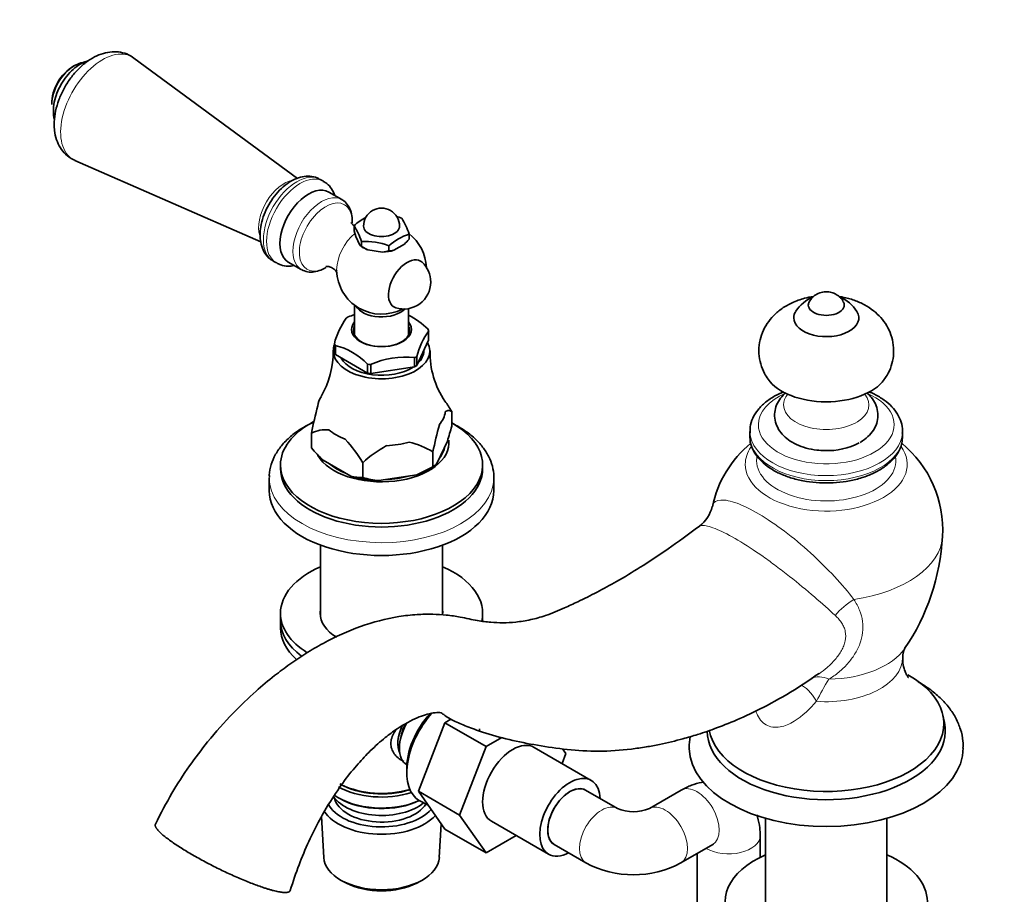
# Model space of a CAD drawing. Units: millimetres. Extents: x 0 to 2428, y 0 to 2753.
# Drawn here: x 247 to 466, y 690 to 885 of the extents above; entities that cross this region are included whole.
import ezdxf
from ezdxf import colors
from ezdxf.entities.mleader import LeaderData, LeaderLine
from ezdxf.math import Vec2, Vec3

# ---------------------------------------------------------------- set-up
doc = ezdxf.new("R2010")
doc.units = ezdxf.units.MM
doc.layers.add('DV5_Défaut', color=7, linetype='Continuous')
doc.layers.add('Défaut', color=7, linetype='Continuous')

# ---------------------------------------------------------------- blocks, each defined once
blk = doc.blocks.new('_DOT')
at = {"color": 0}
blk.add_line((0, 0), (-1, 0), dxfattribs=at)
at = {"color": 0, "const_width": 0.333}
blk.add_lwpolyline([(-0.1665, 0, 1), (0.1665, 0, 1)], format="xyb", close=True, dxfattribs=at)
blk = doc.blocks.new('SE4')
at = {"layer": 'DV5_Défaut', "color": 7, "linetype": 'Continuous', "lineweight": 35}
for p, q in [((308.59, 849.78), (272.18, 876.57)), ((259.03, 853.78), (300.42, 835.66)), ((314.37, 849.15), (313.66, 849.55)), ((318.43, 845.07), (315.53, 846.74)), ((321.16, 839.29), (321.16, 838.14)), ((321.16, 838.14), (321.55, 836.82)), ((333.43, 837.39), (333.43, 836.25)), ((321.55, 836.82), (322.42, 834.95)), ((322.8, 835.74), (322.8, 834.6)), ((329.99, 833.77), (332.37, 835.14)), ((322.42, 834.95), (322.8, 834.6)), ((322.8, 834.6), (324.25, 833.89)), ((322.8, 834.6), (323.23, 834.36)), ((324.25, 833.89), (327.49, 833.39)), ((327.49, 833.39), (328.94, 833.65)), ((328.94, 834.8), (328.94, 833.65)), ((303.16, 831.37), (303.87, 830.96)), ((306.53, 831.16), (309.43, 829.48)), ((321.29, 821.56), (321.29, 814.93)), ((333.29, 814.93), (333.29, 820.79)), ((337.77, 815.8), (337.79, 815.85)), ((337.77, 813.76), (337.77, 815.8)), ((335.17, 808.15), (337.77, 813.76)), ((316.81, 810.99), (316.81, 812.92)), ((317.02, 812.59), (316.95, 812.63)), ((317.02, 810.55), (317.02, 812.59)), ((336.69, 811.39), (336.69, 811.44)), ((324.13, 806.44), (317.02, 810.55)), ((334.7, 809.88), (334.61, 809.87)), ((334.61, 809.87), (334.61, 807.83)), ((335.14, 810.14), (335.17, 810.19)), ((335.17, 810.19), (335.17, 808.15)), ((324.2, 808.44), (324.13, 808.48)), ((324.13, 808.48), (324.13, 806.44)), ((324.89, 808.36), (324.81, 808.35)), ((324.89, 806.32), (324.89, 808.36)), ((334.61, 807.83), (324.89, 806.32)), ((342.91, 797.93), (342.91, 797.92)), ((342.91, 794.62), (342.91, 797.92)), ((409.29, 793.45), (409.29, 792.34)), ((443.29, 792.34), (443.29, 793.45)), ((311.68, 793.1), (311.68, 789.79)), ((311.68, 793.09), (311.68, 793.1)), ((311.68, 789.79), (311.68, 793.09)), ((339.69, 786.45), (341.95, 791.32)), ((311.68, 789.79), (311.68, 789.79)), ((320.48, 783.48), (314.31, 787.05)), ((338.72, 788.91), (338.72, 785.61)), ((338.72, 788.91), (338.72, 788.91)), ((338.72, 788.91), (338.72, 785.61)), ((304.79, 786), (304.79, 785.18)), ((323.11, 786.5), (323.11, 786.5)), ((323.11, 783.19), (323.11, 786.5)), ((323.11, 786.5), (323.11, 783.19)), ((338.72, 785.61), (335.13, 783.83)), ((337.66, 784.99), (338.72, 785.61)), ((338.72, 785.61), (338.72, 785.61)), ((349.79, 785.18), (349.79, 786)), ((302.29, 783.14), (302.29, 780.28)), ((323.11, 783.19), (323.11, 783.19)), ((335.13, 783.83), (326.7, 782.52)), ((352.29, 780.28), (352.29, 783.14)), ((313.69, 768.17), (313.69, 752.34)), ((340.89, 752.64), (340.89, 768.17)), ((304.79, 753.01), (304.79, 751.38)), ((349.79, 751.38), (349.79, 753.01)), ((304.79, 751.38), (304.79, 749.75)), ((452.59, 728.66), (452.25, 730.27)), ((335.48, 713.38), (341.36, 728.64)), ((341.36, 728.64), (342.73, 729.43)), ((341.36, 728.64), (350.55, 723.33)), ((344.67, 708.07), (350.55, 723.33)), ((350.55, 723.33), (354.04, 725.35)), ((373.97, 715.8), (361.25, 723.15)), ((368.34, 721.76), (367.48, 719.55)), ((367.58, 722.84), (368.34, 721.76)), ((332.91, 719.3), (332.91, 719.3)), ((332.89, 718.02), (332.92, 717.02)), ((335.48, 713.38), (344.67, 708.07)), ((341.38, 704.97), (335.48, 713.38)), ((379.8, 709.56), (372.72, 713.64)), ((394.01, 713.64), (386.94, 709.56)), ((317.68, 711.94), (318.03, 711.74)), ((335.93, 711.16), (337.65, 710.29)), ((350.58, 699.67), (344.67, 708.07)), ((313.95, 707.76), (314.43, 698.65)), ((340.15, 698.65), (340.55, 706.15)), ((351.75, 706.7), (364.47, 699.35)), ((412.79, 707.34), (412.79, 687.67)), ((439.79, 687.67), (439.79, 707.34)), ((341.38, 704.97), (350.58, 699.67)), ((357.25, 703.52), (350.58, 699.67)), ((365.72, 701.51), (372.8, 697.43)), ((393.94, 697.43), (401.01, 701.51)), ((411.58, 698.67), (411.58, 703.49)), ((397.58, 699.53), (397.58, 684.95)), ((318.62, 693.39), (319.46, 692.95)), ((335.12, 692.95), (335.97, 693.39))]:
    blk.add_line(p, q, dxfattribs=at)
for centre, radius, start, end in [((263.87, 866.18), 10, 120.172, 179.828), ((327.29, 839.15), 4, 120, 180), ((327.29, 839.15), 4, 0, 120), ((329.95, 829.25), 13.34, 117.3737, 131.2085), ((326.19, 825.09), 16.8, 70.5585, 74.6488), ((318.4, 832.57), 15.78, 17.7896, 32.0026), ((308.84, 831.41), 14.62, 17.2235, 32.5687), ((337.72, 824.76), 13.34, 108.7915, 131.2085), ((327.29, 829.56), 10, 2.2576, 52.5658), ((323.37, 819.09), 16.67, 70.4738, 91.9382), ((323.37, 844.85), 13.23, 312.8347, 319.4468), ((328.96, 838.16), 4.51, 269.7272, 283.2875), ((332.24, 826.7), 6, 0, 47.3671), ((327.29, 829.56), 10, 181.8082, 297.7424), ((332.24, 826.7), 6, 252.6329, 360), ((426.29, 815.98), 7.96, 111.8036, 148.0192), ((426.29, 815.98), 7.96, 31.7267, 67.9158), ((333.13, 808.87), 16.85, 144.3346, 165.8732), ((327.73, 800.97), 19.61, 109.2752, 113.5817), ((326.54, 805.35), 15.52, 44.3675, 64.2514), ((352.51, 805.55), 17.96, 145.009, 165.1989), ((296.8, 811.21), 19.74, 329.7033, 0.5475), ((313.1, 797.59), 15.52, 44.3687, 75.6313), ((357.53, 811.05), 19.45, 178.9698, 213.9235), ((332.63, 790.51), 19.49, 83.9093, 113.6786), ((313.55, 780.14), 34.32, 31.2081, 35.7765), ((390.75, 777.68), 80.56, 164.5443, 168.9661), ((315.08, 785.75), 8.1, 86.5519, 114.8598), ((417.8, 773.49), 80.56, 164.5443, 168.9661), ((276.51, 812.2), 68.68, 342.3064, 345.1714), ((293.75, 768.71), 34.32, 31.2081, 42.1038), ((337.52, 811.92), 34.02, 220.5805, 226.9778), ((340.54, 767.75), 25.6, 118.258, 132.9285), ((329.59, 774.05), 17.44, 58.418, 77.3534), ((425.06, 771.74), 24.62, 129.1714, 168.3503), ((426.65, 804.16), 14.97, 267.6024, 297.7528), ((427.37, 771.6), 24.83, 356.5351, 50.7237), ((336.89, 788.66), 3.56, 301.0249, 321.7365), ((323.06, 794.69), 11.5, 257.0577, 270.2574), ((328.95, 804.55), 22.14, 254.7031, 264.1594), ((393.63, 778.33), 7.42, 306.5432, 347.6436), ((403.56, 772.53), 48.63, 325.7113, 357.1257), ((446.93, 743.42), 3.61, 150.8892, 184.5072), ((383.37, 717.6), 8.8, 246.069, 293.931), ((383.37, 717.33), 22.53, 242.0229, 297.9771)]:
    blk.add_arc(centre, radius, start, end, dxfattribs=at)
at = {"layer": 'DV5_Défaut', "color": 7, "linetype": 'Continuous', "lineweight": 18}
blk.add_arc((506.17, 690.76), 92.49, 149.0491, 152.545, dxfattribs=at)
for centre, major_axis, ratio, start_param, end_param in [((265.18, 865.42), (-6.59, -11.42), 0.57735, 3.077374, 6.283185), ((265.18, 865.42), (-6.59, -11.42), 0.57735, 0, 0.064219), ((308.41, 840.46), (-5.25, -9.09), 0.57735, 3.141593, 6.283185), ((309.12, 840.05), (-5.25, -9.09), 0.57735, 3.146717, 6.278687), ((305.58, 842.09), (-4, -6.93), 0.57735, 3.579624, 5.795048), ((313.93, 837.28), (4.5, 7.79), 0.57735, 0, 3.153373), ((314.86, 836.74), (4.15, 7.19), 0.57735, 0, 3.941608), ((313.93, 837.28), (4.5, 7.79), 0.57735, 6.280101, 6.283185), ((314.86, 836.74), (4.15, 7.19), 0.57735, 5.461847, 6.283185), ((322.39, 832.39), (3.6, 6.24), 0.57735, 0.99142, 2.356194), ((426.29, 794.98), (-15.12, 0), 0.57735, 5.355371, 6.283185), ((426.29, 794.98), (-15.12, 0), 0.57735, 0, 4.069407), ((426.29, 799.38), (-9.51, 0), 0.57735, 5.839143, 6.283185), ((426.29, 799.38), (-9.51, 0), 0.57735, 0, 3.585635), ((426.29, 793.45), (-17, 0), 0.57735, 0.023746, 3.108953), ((426.29, 792.34), (-17, 0), 0.57735, 0.04142, 3.099133), ((426.29, 786.15), (-18.03, 0), 0.57735, 0, 3.531481), ((426.29, 786.15), (-18.03, 0), 0.57735, 5.908274, 6.283185), ((426.29, 786.94), (-15.5, 0), 0.57735, 0, 3.244181), ((426.29, 786.94), (-15.5, 0), 0.57735, 6.194491, 6.283185), ((327.29, 783.14), (-25, 0), 0.57735, 6.276317, 6.283185), ((327.29, 783.14), (-25, 0), 0.57735, 0, 3.136475), ((426.29, 770.63), (-25.92, 0), 0.57735, 1.81081, 3.106346), ((434.82, 750.08), (7.96, 6.06), 0.631197, 1.395056, 1.953384), ((426.29, 743.13), (17, 0), 0.57735, 4.582786, 6.281825), ((426.29, 749.18), (-18.81, 0), 0.57735, 1.600352, 2.763926), ((427.11, 729.44), (4.19, -9.08), 0.605452, 2.528912, 3.141737), ((422.8, 727.68), (3.34, -9.43), 0.360649, 2.090295, 2.846289), ((397.51, 707.58), (-3.5, 6.06), 0.57735, 3.141593, 6.283185), ((376.3, 703.49), (3.5, 6.06), 0.57735, 0, 3.141219), ((390.44, 703.49), (-3.5, 6.06), 0.57735, 3.141865, 6.283185), ((376.3, 703.49), (3.5, 6.06), 0.57735, 6.275761, 6.283185), ((390.44, 703.49), (-3.5, 6.06), 0.57735, 0, 0.008066), ((404.58, 703.49), (7, 0), 0.57735, 3.912632, 6.283185), ((404.58, 703.49), (7, 0), 0.57735, 0, 0.000245)]:
    blk.add_ellipse(centre, major_axis=major_axis, ratio=ratio, start_param=start_param, end_param=end_param, dxfattribs=at)
at = {"layer": 'DV5_Défaut', "color": 7, "linetype": 'Continuous', "lineweight": 35}
for centre, major_axis, start_param, end_param in [((258.86, 869.07), (3.53, 6.11), 0.78887, 2.352722), ((311.03, 838.95), (4.5, 7.79), 0, 3.141593), ((327.29, 839.15), (-4, 0), 0, 3.141593), ((327.29, 836.7), (-5.75, 0), 0.785398, 1.012548), ((327.29, 836.7), (5.75, 0), 4.747039, 5.201338), ((333, 826.26), (2.95, 5.11), 0, 3.270279), ((333, 826.26), (2.95, 5.11), 6.154499, 6.283185), ((322.39, 832.39), (3.6, 6.24), -3.926991, -3.891205), ((426.29, 821.6), (-4, 0), 5.986954, 6.283185), ((426.29, 821.6), (-4, 0), 0, 3.434208), ((327.29, 822.42), (-6, 0), 0.312783, 2.626234), ((426.29, 818.74), (-7.25, 0), 5.933052, 6.283185), ((426.29, 818.74), (-7.25, 0), 0, 3.489539), ((327.29, 814.41), (-10.79, 0), -0.81461, -0.756187), ((327.29, 816.17), (-6.66, 0), 5.835338, 6.283185), ((327.29, 816.17), (-6.66, 0), 0, 3.58944), ((327.29, 815.94), (6.25, 0), 2.857799, 6.283185), ((327.29, 815.94), (6.25, 0), 0, 0.283794), ((327.29, 814.41), (10.79, 0), 0.232588, 0.291011), ((327.29, 811.39), (-10.75, 0), 0, 3.448009), ((327.29, 811.39), (-10.75, 0), 6.057942, 6.283185), ((327.29, 814.41), (-10.79, 0), 0.232588, 0.291011), ((327.29, 812.37), (-10.75, 0), 0.225243, 0.298356), ((327.29, 811.39), (-9.4, 0), 2.610321, 3.141593), ((327.29, 811.39), (-9.4, 0), 0.296772, 2.41298), ((327.29, 814.41), (10.79, 0), -0.81461, -0.756187), ((327.29, 814.41), (-10.79, 0), 1.279785, 1.338208), ((327.29, 812.37), (10.75, 0), -0.821955, -0.748842), ((327.29, 812.37), (-10.75, 0), 1.272441, 1.345553), ((426.29, 808.13), (-14, 0), 0.388358, 2.742887), ((327.29, 798.49), (-14.24, 0), 5.949147, 6.20354), ((327.29, 798.49), (14.24, 0), 5.839232, 6.20354), ((327.29, 786), (-22.5, 0), 5.453458, 6.283185), ((327.29, 786), (-22.5, 0), 0, 3.945387), ((327.29, 798.49), (-14.24, 0), 0.603244, 0.967552), ((426.29, 793.45), (-17, 0), 0, 0.023746), ((426.29, 793.45), (-17, 0), 3.108953, 3.141593), ((327.29, 790.9), (-15, 0), 0.326049, 3.215444), ((426.29, 792.34), (-17, 0), 0, 0.04142), ((426.29, 792.34), (-17, 0), 3.099133, 3.141593), ((327.29, 798.49), (14.24, 0), 4.792034, 5.156342), ((327.29, 790.9), (-14.15, 0), 2.717211, 3.042376), ((327.29, 785.18), (-22.5, 0), 0, 3.141593), ((327.29, 790.9), (-14.15, 0), 0.597142, 0.966254), ((327.29, 790.98), (14.66, 0), -1.006696, -0.785398), ((327.29, 790.98), (-14.66, 0), 1.087699, 1.530295), ((327.29, 790.9), (-14.15, 0), 1.630985, 2.034206), ((327.29, 780.28), (-25, 0), 0, 3.141593), ((327.29, 753.01), (-22.5, 0), 5.361457, 6.283185), ((327.29, 753.01), (-22.5, 0), 3.005744, 4.063321), ((327.29, 753.01), (-22.5, 0), 0, 0.743838), ((327.29, 753.01), (-13.65, 0), 6.197567, 6.283185), ((327.29, 753.01), (-13.65, 0), 0, 0.749616), ((327.29, 753.01), (-13.65, 0), 3.141593, 3.227211), ((327.29, 751.38), (-22.5, 0), 0, 0.657731), ((327.29, 751.38), (-22.5, 0), 0, 0.657731), ((327.29, 749.75), (-22.5, 0), 0, 0.570781), ((426.29, 728.44), (-26.16, 0), 0.095719, 3.946091), ((342.49, 723.01), (-6.77, -11.73), 4.359122, 6.283185), ((341.65, 723.5), (6.2, 10.74), 1.191901, 2.39804), ((335.85, 726.84), (3.5, 6.06), 1.701309, 2.780226), ((336.91, 726.23), (4, 6.93), 1.559991, 3.141593), ((335.85, 726.84), (3.08, 5.33), 1.593908, 2.161045), ((426.29, 726.8), (-26.5, 0), 0.001518, 3.26317), ((342.5, 723.01), (4.66, 8.07), -0.785398, -0.722901), ((356.5, 714.92), (-4.75, -8.23), 3.141593, 6.283185), ((426.29, 723.13), (-30.5, 0), 0.015051, 3.135826), ((369.22, 707.58), (-4.75, -8.23), 2.399184, 6.283185), ((327.29, 720.35), (-13.1, 0), 0.785398, 2.07447), ((327.29, 720.76), (13.6, 0), 4.000876, 5.193357), ((369.22, 707.58), (-3.5, -6.06), 3.141593, 6.283185), ((369.22, 707.58), (3.5, 6.06), 0, 3.141593), ((327.29, 717.5), (13.6, 0), 3.816972, 5.375526), ((327.29, 719.95), (-13.6, 0), 0.785398, 2.081281), ((327.29, 712.6), (12.4, 0), 3.426485, 5.808942), ((327.29, 714.64), (-11.5, 0), 0.379384, 2.523205), ((327.29, 712.6), (-10.52, 0), 0.123698, 2.793716), ((327.29, 717.09), (-13.1, 0), 0.785398, 2.267591), ((342.49, 723.01), (-6.77, -11.73), 0, 0.030878), ((327.29, 711.62), (-13.55, 0), 0.345737, 2.656545), ((397.51, 707.58), (-3.5, 6.06), 3.116532, 3.141593), ((369.22, 707.58), (-4.75, -8.23), 0, 0.742409), ((426.29, 688.84), (22.5, 0), 2.214297, 6.283185), ((426.29, 688.84), (22.5, 0), 0, 0.927295), ((327.29, 698.88), (12.87, 0), 3.172471, 6.252307), ((327.29, 697.9), (-11.61, 0), 0.83107, 2.310522)]:
    blk.add_ellipse(centre, major_axis=major_axis, ratio=0.57735, start_param=start_param, end_param=end_param, dxfattribs=at)
for points, knots in [([(272.11, 876.55), (271.71, 876.84), (270.89, 877.43), (269.18, 877.93), (267.27, 878.02), (265.32, 877.66), (263.36, 876.86), (261.41, 875.61), (259.56, 873.94), (257.89, 871.93), (256.49, 869.67), (255.39, 867.24), (254.68, 864.8), (254.44, 862.93), (254.42, 862.02), (254.42, 861.81)], [0, 0, 0, 0, 0.0526, 0.128397, 0.202847, 0.279213, 0.360028, 0.44586, 0.534743, 0.623855, 0.712742, 0.801935, 0.892082, 0.978201, 1, 1, 1, 1]), ([(262.01, 875.97), (261.68, 875.88), (260.8, 875.56), (259.39, 874.72), (257.87, 873.37), (256.52, 871.68), (255.42, 869.77), (254.63, 867.74), (254.22, 865.71), (254.21, 864.1), (254.38, 863.21), (254.45, 862.92)], [0, 0, 0, 0, 0.073776, 0.193727, 0.317173, 0.440495, 0.563549, 0.686992, 0.811438, 0.9378, 1, 1, 1, 1]), ([(260.86, 875.56), (260.69, 875.54), (260.05, 875.41), (258.91, 874.93), (257.5, 873.94), (256.76, 873.09), (256.34, 872.6)], [0, 0, 0, 0, 0.101647, 0.397059, 0.712496, 1, 1, 1, 1]), ([(254.42, 861.81), (254.43, 861.3), (254.47, 860.2), (254.87, 858.38), (255.71, 856.58), (256.94, 855.08), (258.14, 854.12), (258.88, 853.88), (259.04, 853.82)], [0, 0, 0, 0, 0.135608, 0.349877, 0.551269, 0.743932, 0.953477, 1, 1, 1, 1]), ([(313.59, 849.52), (313.35, 849.67), (312.72, 850.08), (311.32, 850.32), (309.66, 850.2), (307.94, 849.63), (306.22, 848.62), (304.56, 847.19), (303.07, 845.4), (301.83, 843.37), (300.91, 841.21), (300.35, 839.07), (300.28, 837.85), (300.26, 837.19)], [0, 0, 0, 0, 0.040735, 0.128082, 0.2151, 0.306589, 0.404223, 0.505724, 0.607545, 0.709087, 0.810954, 0.913831, 1, 1, 1, 1]), ([(316.87, 845.98), (316.69, 846.49), (316.23, 847.46), (315.31, 848.58), (314.6, 848.95), (314.29, 849.11)], [0, 0, 0, 0, 0.386349, 0.770753, 1, 1, 1, 1]), ([(320.75, 839.88), (320.77, 840.28), (320.75, 841.26), (320.45, 842.69), (319.73, 843.99), (318.98, 844.81), (318.51, 845), (318.43, 845.03)], [0, 0, 0, 0, 0.181485, 0.455641, 0.713659, 0.960866, 1, 1, 1, 1]), ([(321.09, 839.26), (320.97, 839.37), (320.71, 839.66), (320.56, 839.94), (320.55, 839.99), (320.55, 839.99)], [0, 0, 0, 0, 0.323342, 0.824298, 1, 1, 1, 1]), ([(300.26, 837.19), (300.27, 836.77), (300.31, 835.81), (300.68, 834.25), (301.48, 832.8), (302.37, 831.81), (302.98, 831.52), (303.16, 831.44)], [0, 0, 0, 0, 0.162454, 0.428519, 0.677752, 0.916712, 1, 1, 1, 1]), ([(303.87, 831.03), (304.23, 830.81), (304.98, 830.38), (306.4, 830.19), (307.39, 830.29), (307.83, 830.37)], [0, 0, 0, 0, 0.2782839, 0.6757599, 1, 1, 1, 1]), ([(309.51, 829.46), (309.97, 829.25), (310.77, 828.9), (312.29, 828.9), (313.67, 829.29), (314.55, 829.74), (314.92, 829.97)], [0, 0, 0, 0, 0.250609, 0.51651, 0.792475, 1, 1, 1, 1]), ([(314.89, 830.19), (314.89, 830.19), (314.9, 830.19), (315.15, 830.23), (315.98, 830.07), (316.85, 829.53), (317.3, 828.93), (317.36, 828.76), (317.36, 828.76)], [0, 0, 0, 0, 0.012719, 0.194635, 0.400337, 0.641998, 0.843828, 1, 1, 1, 1]), ([(430.07, 822.24), (429.98, 822.45), (429.75, 822.96), (429.01, 823.67), (428.01, 824.26), (426.81, 824.58), (425.49, 824.55), (424.21, 824.11), (423.14, 823.33), (422.72, 822.67), (422.49, 822.29)], [0, 0, 0, 0, 0.065806, 0.192127, 0.313584, 0.439717, 0.587712, 0.733482, 0.8708, 1, 1, 1, 1]), ([(423.4, 823.48), (422.74, 823.39), (421.12, 823.05), (418.76, 822.22), (416.45, 820.92), (414.57, 819.35), (413.08, 817.53), (412, 815.49), (411.35, 813.22), (411.21, 810.83), (411.61, 808.5), (412.37, 806.51), (413.05, 805.54), (413.38, 805.08)], [0, 0, 0, 0, 0.075434, 0.189905, 0.291059, 0.387295, 0.47969, 0.569857, 0.658955, 0.756405, 0.849201, 0.938598, 1, 1, 1, 1]), ([(439.09, 804.95), (439.37, 805.31), (440.03, 806.19), (440.82, 808.03), (441.32, 810.29), (441.3, 812.66), (440.77, 814.96), (439.8, 817.03), (438.47, 818.84), (436.8, 820.4), (434.81, 821.71), (432.5, 822.73), (430.57, 823.25), (429.42, 823.45), (429.17, 823.48)], [0, 0, 0, 0, 0.049533, 0.138633, 0.226951, 0.322218, 0.413271, 0.501458, 0.588923, 0.67785, 0.770448, 0.868348, 0.971314, 1, 1, 1, 1]), ([(416.82, 802.3), (416.13, 802.02), (414.67, 801.32), (412.7, 800), (411.02, 798.34), (409.88, 796.49), (409.29, 794.68), (409.33, 793.64), (409.35, 793.16)], [0, 0, 0, 0, 0.151068, 0.337381, 0.524309, 0.708721, 0.886611, 1, 1, 1, 1]), ([(443.22, 793.06), (443.25, 793.27), (443.36, 794.05), (443.03, 795.57), (442.23, 797.36), (440.93, 799.02), (439.2, 800.51), (437.41, 801.57), (436.21, 802.12), (435.8, 802.28)], [0, 0, 0, 0, 0.051613, 0.218311, 0.384176, 0.553848, 0.729671, 0.910273, 1, 1, 1, 1]), ([(417.29, 802.11), (416.85, 801.73), (416.04, 800.89), (415.18, 799.4), (414.73, 797.7), (414.81, 795.94), (415.41, 794.27), (416.43, 792.8), (417.84, 791.54), (419.65, 790.48), (421.78, 789.71), (424.01, 789.26), (425.35, 789.22), (426.03, 789.21)], [0, 0, 0, 0, 0.084966, 0.173511, 0.258771, 0.349902, 0.437638, 0.525579, 0.617993, 0.716559, 0.819348, 0.922778, 1, 1, 1, 1]), ([(433.8, 791.01), (434.19, 791.25), (435.04, 791.79), (436.28, 792.95), (437.26, 794.45), (437.8, 796.14), (437.82, 797.91), (437.3, 799.62), (436.42, 801.01), (435.67, 801.77), (435.3, 802.09)], [0, 0, 0, 0, 0.08817, 0.230891, 0.36472, 0.492809, 0.630605, 0.762457, 0.89337, 1, 1, 1, 1]), ([(342.91, 797.92), (342.69, 798.03), (342.46, 798.11), (342.11, 798.13), (341.99, 798.12), (341.75, 798.03), (341.62, 797.96), (341.48, 797.84)], [0, 0, 0, 0, 0.5, 0.5, 0.75, 0.75, 1, 1, 1, 1]), ([(312.19, 795.56), (311.34, 795.16), (309.58, 794.24), (307.22, 792.58), (305.18, 790.6), (303.63, 788.42), (302.67, 786.13), (302.26, 784.32), (302.32, 783.43), (302.34, 783.26)], [0, 0, 0, 0, 0.146063, 0.314248, 0.482568, 0.649244, 0.811965, 0.96943, 1, 1, 1, 1]), ([(352.25, 783.05), (352.27, 783.2), (352.35, 784.05), (352.01, 785.77), (351.19, 787.96), (349.85, 790.05), (348.05, 791.98), (345.8, 793.73), (343.98, 794.79), (342.97, 795.28), (342.92, 795.31)], [0, 0, 0, 0, 0.027669, 0.182737, 0.337406, 0.494565, 0.656054, 0.821662, 0.98981, 1, 1, 1, 1]), ([(409.35, 791.88), (409.34, 791.75), (409.31, 791.06), (409.77, 789.68), (410.73, 787.98), (412.2, 786.4), (414.09, 785), (416.39, 783.83), (418.99, 782.91), (421.83, 782.29), (424.8, 781.98), (427.81, 781.98), (430.78, 782.3), (433.59, 782.92), (436.09, 783.79), (437.38, 784.46), (438.05, 784.82)], [0, 0, 0, 0, 0.013641, 0.086698, 0.160035, 0.235167, 0.312185, 0.390225, 0.468449, 0.54653, 0.624468, 0.702344, 0.780264, 0.858306, 0.936589, 1, 1, 1, 1]), ([(438.05, 784.82), (438.46, 785.07), (439.48, 785.7), (441.04, 787.02), (442.34, 788.72), (443.1, 790.41), (443.18, 791.41), (443.21, 791.86)], [0, 0, 0, 0, 0.127837, 0.370403, 0.612654, 0.850502, 1, 1, 1, 1]), ([(398.06, 772.38), (395.49, 770.48), (391.38, 767.47), (385.12, 763.32), (379.88, 760.18), (375.25, 757.64), (371.37, 755.73), (368.27, 754.3), (365.81, 753.23), (363.32, 752.28), (360.43, 751.5), (357.3, 751), (354.39, 750.84), (351.65, 750.96), (348.48, 751.3), (345.33, 752.12), (341.96, 752.61), (338.56, 752.83), (335.02, 752.75), (329.6, 752.14), (322.57, 750.29), (315.74, 747.2), (310.5, 744.14), (306.9, 741.72), (303.18, 738.93), (298.95, 735.38), (293.89, 730.53), (288.91, 724.93), (284.38, 718.93), (280.32, 712.69), (278.23, 708.58), (276.95, 706.04)], [0, 0, 0, 0, 0.054653, 0.104084, 0.146794, 0.183004, 0.219258, 0.245572, 0.263941, 0.285653, 0.321906, 0.35997, 0.392723, 0.422279, 0.452866, 0.488903, 0.513009, 0.533594, 0.556643, 0.583348, 0.639906, 0.696054, 0.722361, 0.747059, 0.770788, 0.800632, 0.838539, 0.884269, 0.919454, 0.957884, 1, 1, 1, 1]), ([(444.58, 738.69), (444.58, 738.69), (444.46, 738.82), (444.05, 739.49), (443.58, 740.7), (443.28, 742.08), (443.32, 742.87), (443.34, 743.14)], [0, 0, 0, 0, 0.186543, 0.397896, 0.63137, 0.895024, 1, 1, 1, 1]), ([(306.95, 691.29), (307.63, 693.39), (308.76, 696.81), (311.03, 702.18), (313.38, 706.88), (316.03, 711.45), (318.91, 715.68), (321.92, 719.41), (324.97, 722.63), (327.87, 725.21), (330.51, 727.14), (332.79, 728.56), (334.73, 729.54), (336.66, 730.3), (338.24, 730.72), (339.43, 730.9), (339.85, 730.95), (340.5, 730.87), (340.92, 730.63), (341.87, 729.85), (343.59, 728.95), (346.2, 727.79), (350.53, 726.25), (355.71, 724.78), (362.01, 723.57), (368.55, 722.61), (375.54, 722.12), (381.56, 722.56), (386.1, 723.21), (389.09, 723.76), (391.82, 724.38), (394.64, 725.1), (397.98, 726.09), (402.2, 727.54), (407.37, 729.64), (413.4, 732.56), (419.45, 735.98), (422.98, 738.43), (424.68, 739.62)], [0, 0, 0, 0, 0.031458, 0.060749, 0.088266, 0.113589, 0.144036, 0.171092, 0.194269, 0.222439, 0.244556, 0.260629, 0.280716, 0.300285, 0.31988, 0.33703, 0.35954, 0.38086, 0.393984, 0.409881, 0.428244, 0.456291, 0.485131, 0.532156, 0.580365, 0.628955, 0.677263, 0.724525, 0.745693, 0.764926, 0.782215, 0.798528, 0.81994, 0.847572, 0.881521, 0.921735, 0.967967, 1, 1, 1, 1]), ([(456.72, 723), (456.74, 723.57), (456.77, 724.88), (456.23, 727.19), (455.2, 729.66), (453.68, 732.02), (451.69, 734.22), (449.37, 736.13), (447.63, 737.25), (446.78, 737.73)], [0, 0, 0, 0, 0.088784, 0.237726, 0.38694, 0.539207, 0.69625, 0.858239, 1, 1, 1, 1]), ([(332.25, 719.99), (332.17, 720.03), (331.33, 720.44), (330.26, 721.34), (329.49, 722.81), (329.28, 724.02), (329.49, 725.26), (329.98, 726.28), (330.39, 726.89), (330.54, 727.1)], [0, 0, 0, 0, 0.034444, 0.333591, 0.483633, 0.625868, 0.768149, 0.918848, 1, 1, 1, 1]), ([(396, 725.54), (395.84, 724.73), (395.71, 723.78), (395.81, 722.92), (395.82, 722.79)], [0, 0, 0, 0, 0.873282, 1, 1, 1, 1]), ([(399.06, 715.43), (398.89, 715.4), (397.94, 715.25), (396.18, 714.76), (394.82, 714.07), (394.01, 713.64)], [0, 0, 0, 0, 0.099507, 0.537538, 1, 1, 1, 1]), ([(411.58, 703.49), (411.56, 704.13), (411.52, 705.45), (411.2, 707.02), (410.9, 707.96), (410.85, 708.11)], [0, 0, 0, 0, 0.365125, 0.899348, 1, 1, 1, 1]), ([(401.01, 701.51), (401.08, 701.55), (401.17, 701.6), (401.19, 701.61), (401.19, 701.61)], [0, 0, 0, 0, 0.626884, 1, 1, 1, 1])]:
    blk.add_open_spline(points, degree=3, knots=knots, dxfattribs=at)
at = {"layer": 'DV5_Défaut', "color": 7, "linetype": 'Continuous', "lineweight": 18}
for points, knots in [([(400.88, 776.77), (400.91, 776.89), (400.95, 777), (401.27, 777.76), (401.89, 778.12), (403.76, 778.25), (404.97, 778.01), (407.88, 776.93), (409.52, 776.12), (413.13, 773.99), (415.02, 772.72), (418.95, 769.77), (420.89, 768.16), (424.7, 764.69), (426.48, 762.92), (429.78, 759.37), (431.22, 757.67), (432.45, 756.09)], [0, 0, 0, 0, 0.023087, 0.023087, 0.162646, 0.162646, 0.302205, 0.302205, 0.441764, 0.441764, 0.581323, 0.581323, 0.720882, 0.720882, 0.860441, 0.860441, 1, 1, 1, 1]), ([(428.31, 752.48), (426.93, 753.75), (425.39, 755.14), (421.91, 758.13), (420.06, 759.66), (417.13, 761.97), (416.14, 762.74), (414.18, 764.21), (413.2, 764.93), (410.26, 767), (408.38, 768.23), (404.89, 770.3), (403.34, 771.1), (400.68, 772.22), (399.65, 772.51), (398.53, 772.57), (398.23, 772.51), (398.05, 772.37)], [0, 0, 0, 0, 0.1525399, 0.1525399, 0.3050799, 0.3050799, 0.3813498, 0.3813498, 0.4576198, 0.4576198, 0.6101597, 0.6101597, 0.7626997, 0.7626997, 0.9152396, 0.9152396, 1, 1, 1, 1]), ([(432.45, 756.09), (432.95, 755.28), (433.37, 754.48), (434.01, 752.86), (434.24, 752.03), (434.48, 750.35), (434.48, 749.51), (434.28, 747.85), (434.07, 747.03), (433.47, 745.4), (433.07, 744.62), (432.14, 743.13), (431.61, 742.42), (430.42, 741.08), (429.76, 740.44), (428.37, 739.3), (427.62, 738.78), (426.84, 738.33)], [0, 0, 0, 0, 0.125, 0.125, 0.25, 0.25, 0.375, 0.375, 0.5, 0.5, 0.625, 0.625, 0.75, 0.75, 0.875, 0.875, 1, 1, 1, 1]), ([(424.73, 739.55), (425.34, 739.97), (425.92, 740.42), (427.11, 741.46), (427.71, 742.06), (428.53, 743.02), (428.79, 743.36), (429.26, 744.03), (429.48, 744.38), (429.86, 745.07), (430.03, 745.43), (430.24, 745.96), (430.3, 746.14), (430.41, 746.5), (430.45, 746.68), (430.64, 747.57), (430.66, 748.26), (430.46, 749.28), (430.36, 749.6), (430.1, 750.23), (429.93, 750.53), (429.55, 751.12), (429.33, 751.41), (428.85, 751.96), (428.59, 752.22), (428.31, 752.48)], [0, 0, 0, 0, 0.124666, 0.124666, 0.270555, 0.270555, 0.343499, 0.343499, 0.416444, 0.416444, 0.489388, 0.489388, 0.525861, 0.525861, 0.562333, 0.562333, 0.708222, 0.708222, 0.781166, 0.781166, 0.854111, 0.854111, 0.927055, 0.927055, 1, 1, 1, 1]), ([(424.09, 733.4), (422.67, 731.74), (421.05, 730.12), (418.14, 728.36), (417.09, 727.9), (414.91, 727.52), (413.79, 727.64), (411.96, 728.69), (411.26, 729.63), (410.73, 730.89), (410.66, 731.07), (410.59, 731.26)], [0, 0, 0, 0, 0.38695, 0.38695, 0.580425, 0.580425, 0.7739, 0.7739, 0.967375, 0.967375, 1, 1, 1, 1])]:
    blk.add_open_spline(points, degree=3, knots=knots, dxfattribs=at)
at = {"layer": 'DV5_Défaut', "color": 7, "linetype": 'Continuous', "lineweight": 35}
blk.add_rational_spline([(306.95, 691.29), (306.86, 691.01), (306.54, 690.85), (306.02, 690.82), (302.99, 691.09), (297.45, 692.74), (289.95, 696.49), (281.68, 701.27), (278.03, 703.69), (276.61, 705.32), (276.95, 706.04)], [0.577875852056, 0.580347387858, 0.583293300456, 0.585786437627, 0.585786437627, 0.552284749831, 0.585786437627, 0.585786437627, 0.567343619878, 0.57150946476, 0.578418367772], degree=4, knots=[0, 0, 0, 0, 0, 0.1354, 0.1354, 0.1354, 0.631737, 0.631737, 0.631737, 1, 1, 1, 1, 1], dxfattribs=at)

msp = doc.modelspace()

# ---------------------------------------------------------------- block references
at = {"layer": 'Défaut'}
msp.add_blockref('SE4', (0, 0), dxfattribs=at)

# ---------------------------------------------------------------- leaders
at = {"layer": 'Défaut', "color": 7, "linetype": 'Continuous', "lineweight": 18}
ml = msp.add_multileader_mtext('Standard', dxfattribs=at)
ml.set_content('{\\pxsm0.9;\\fSolid Edge ISO|b1||i0||c0|p34;\\W1.;20/09/2022\\P}', color=256)
ml.set_leader_properties()
ml.set_arrow_properties(name='DOT')
ml.build(insert=Vec2(0, 0))
ml.multileader.update_dxf_attribs({"leader_type": 0, "dogleg_length": 0, "arrow_head_size": 12})
ctx = ml.context
ctx.base_point, ctx.char_height, ctx.arrow_head_size, ctx.landing_gap_size = Vec3(2340.47, 2704.38), 12, 12, 4.2
notes = []
notes.append((ctx, [(0, (0, 0, 0), (0, 0), (1, 0), 1, [])]))
ctx.mtext.insert = Vec3(2342.47, 2710.5)
for ctx, leaders in notes:
    for number, flags, end, landing, length, lines in leaders:
        leader = LeaderData()
        leader.index, (leader.has_last_leader_line, leader.has_dogleg_vector, leader.attachment_direction) = number, flags
        leader.last_leader_point, leader.dogleg_vector, leader.dogleg_length = Vec3(end), Vec3(landing), length
        for number, points, colour, breaks in lines:
            line = LeaderLine()
            line.index, line.vertices, line.color, line.breaks = number, Vec3.list(points), colors.encode_raw_color(colour), breaks
            leader.lines.append(line)
        ctx.leaders.append(leader)

doc.saveas('drawing.dxf')
